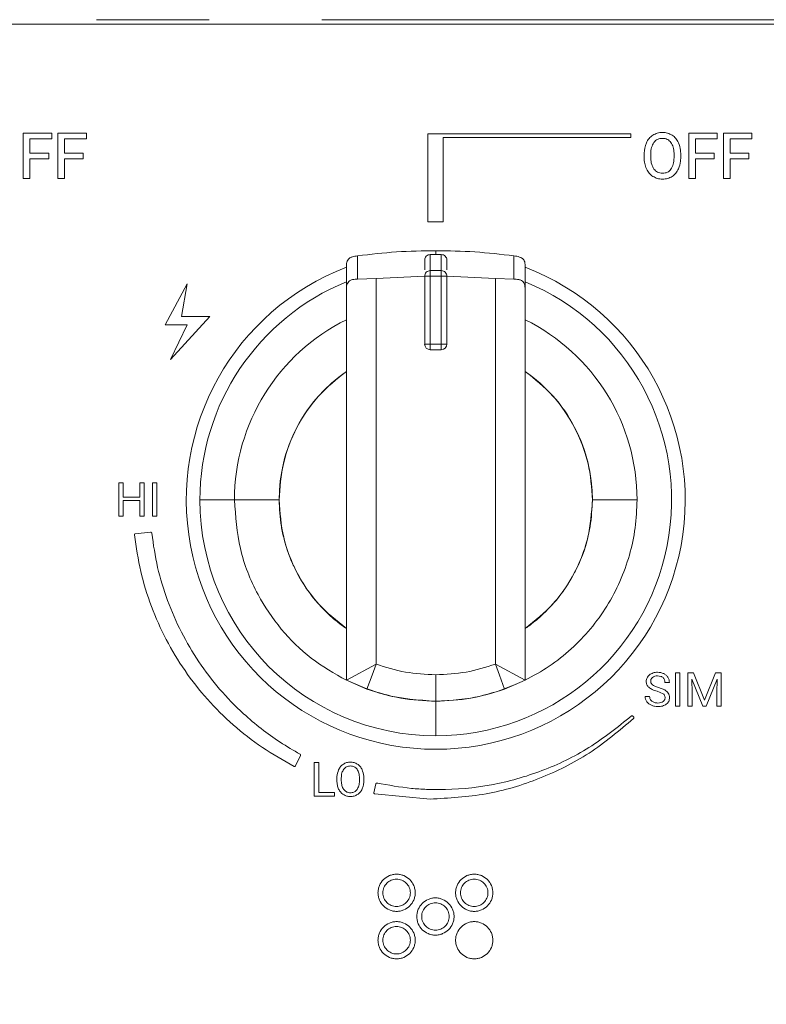
# Model space of a CAD drawing. Units: inches. Extents: x 3 to 85, y 3 to 65.
# Drawn here: x 23.6 to 26.2, y 34.3 to 37.8 of the extents above; entities that cross this region are included whole.
import ezdxf

# ---------------------------------------------------------------- set-up
doc = ezdxf.new("R2010")
doc.units = ezdxf.units.IN
doc.header["$LTSCALE"] = 8
doc.header["$MEASUREMENT"] = 0
doc.linetypes.add('SLD-Phantom', pattern=[0.5, 0.25, -0.05, 0.05, -0.05, 0.05, -0.05])
doc.linetypes.add('SLD-Solid', pattern=[0])
doc.styles.add('SLDTEXTSTYLE1', font='ARIAL.TTF', dxfattribs={"width": 0.948})
doc.dimstyles.new('SLDDIMSTYLE2', dxfattribs={"dimtxt": 0.808919, "dimasz": 1.04, "dimexe": 0, "dimexo": 0.0625, "dimgap": 0.20223, "dimtad": 0, "dimtih": 1, "dimtoh": 1, "dimrnd": 1e-09, "dimzin": 12, "dimdsep": 46, "dimtxsty": 'SLDTEXTSTYLE1', "dimsah": 1, "dimcen": 0.09, "dimadec": 0, "dimazin": 3, "dimtfac": 1, "dimtmove": 0, "dimatfit": 0, "dimfxl": 1, "dimfrac": 2, "dimtolj": 1, "dimtzin": 12, "dimarcsym": 0})

# ---------------------------------------------------------------- blocks, each defined once
blk = doc.blocks.new('_D_5')
at = {"color": 7, "linetype": 'SLD-Solid', "lineweight": 0}
for p, q in [((29.9961, 33.9923), (29.9961, 35.9923)), ((24.7829, 33.5076), (25.6809, 33.5076)), ((25.6809, 33.5076), (26.3428, 32.9765)), ((26.3428, 32.9765), (30.5961, 32.9765)), ((29.9961, 31.2547), (29.9961, 32.9765)), ((30.5961, 31.2547), (29.9961, 31.2547))]:
    blk.add_line(p, q, dxfattribs=at)
for points in [[(29.9961, 33.9923), (30.1561, 35.0323), (29.8361, 35.0323)], [(29.9961, 32.9765), (29.8361, 31.9365), (30.1561, 31.9365)]]:
    blk.add_solid(points, dxfattribs=at)
at = {"color": 7, "linetype": 'SLD-Solid', "lineweight": 0, "insert": (30.5961, 31.7078), "char_height": 0.83333, "attachment_point": 1, "style": 'SLDTEXTSTYLE1'}
blk.add_mtext('.47', dxfattribs=at)

msp = doc.modelspace()

# ---------------------------------------------------------------- linework, layer by layer
at = {"color": 8, "linetype": 'SLD-Phantom', "lineweight": 0}
for p, q in [((16.6712, 37.765), (28.7547, 37.765)), ((25.0751, 36.9315), (25.0751, 36.9452)), ((24.798, 36.9268), (24.798, 36.8445)), ((25.0554, 36.9315), (25.0554, 36.8745)), ((25.0751, 36.9311), (25.0751, 36.9315)), ((25.0948, 36.8745), (25.0948, 36.9315)), ((25.3523, 36.8445), (25.3523, 36.9268)), ((25.0554, 36.8745), (25.0554, 36.8549)), ((25.0948, 36.8745), (25.0554, 36.8745)), ((25.0948, 36.8549), (25.0948, 36.8745)), ((25.0358, 36.8549), (25.0554, 36.8549)), ((25.0554, 36.8549), (25.0554, 36.6135)), ((25.0554, 36.8549), (25.0948, 36.8549)), ((25.0948, 36.6135), (25.0948, 36.8549)), ((25.0948, 36.8549), (25.1145, 36.8549)), ((25.0554, 36.6135), (25.0358, 36.6135)), ((25.0948, 36.6135), (25.0554, 36.6135)), ((25.0554, 36.6135), (25.0554, 36.5939)), ((25.0948, 36.5939), (25.0948, 36.6135)), ((25.1145, 36.6135), (25.0948, 36.6135)), ((24.2385, 36.0604), (24.361, 36.0604)), ((25.0751, 35.3464), (25.0751, 35.4402)), ((25.0751, 35.2238), (25.0751, 35.3463))]:
    msp.add_line(p, q, dxfattribs=at)
at = {"color": 7, "linetype": 'SLD-Solid', "lineweight": 15}
for p, q in [((28.7547, 37.7494), (16.6712, 37.7494)), ((23.6118, 37.2016), (23.6118, 37.3626)), ((23.6118, 37.3626), (23.7127, 37.3626)), ((23.7127, 37.3626), (23.7127, 37.3424)), ((23.7346, 37.2016), (23.7346, 37.3626)), ((23.7346, 37.3626), (23.8355, 37.3626)), ((23.8355, 37.3626), (23.8355, 37.3424)), ((25.0471, 37.3605), (25.7676, 37.3605)), ((25.0471, 37.0472), (25.0471, 37.3605)), ((25.7676, 37.3605), (25.7676, 37.3466)), ((25.9725, 37.2016), (25.9725, 37.3626)), ((25.9725, 37.3626), (26.0734, 37.3626)), ((26.0734, 37.3626), (26.0734, 37.3424)), ((26.0953, 37.2016), (26.0953, 37.3626)), ((26.0953, 37.3626), (26.1962, 37.3626)), ((26.1962, 37.3626), (26.1962, 37.3424)), ((23.7127, 37.3424), (23.6356, 37.3424)), ((23.6356, 37.3424), (23.6356, 37.2915)), ((23.8355, 37.3424), (23.7585, 37.3424)), ((23.7585, 37.3424), (23.7585, 37.2915)), ((25.101, 37.3466), (25.101, 37.0472)), ((25.7676, 37.3466), (25.101, 37.3466)), ((26.0734, 37.3424), (25.9963, 37.3424)), ((25.9963, 37.3424), (25.9963, 37.2915)), ((26.1962, 37.3424), (26.1191, 37.3424)), ((26.1191, 37.3424), (26.1191, 37.2915)), ((23.6356, 37.2915), (23.7019, 37.2915)), ((23.7019, 37.2915), (23.7019, 37.2713)), ((23.7585, 37.2915), (23.8248, 37.2915)), ((23.8248, 37.2915), (23.8248, 37.2713)), ((25.9963, 37.2915), (26.0626, 37.2915)), ((26.0626, 37.2915), (26.0626, 37.2713)), ((26.1191, 37.2915), (26.1854, 37.2915)), ((26.1854, 37.2915), (26.1854, 37.2713)), ((23.7019, 37.2713), (23.6356, 37.2713)), ((23.6356, 37.2713), (23.6356, 37.2016)), ((23.8248, 37.2713), (23.7585, 37.2713)), ((23.7585, 37.2713), (23.7585, 37.2016)), ((26.0626, 37.2713), (25.9963, 37.2713)), ((25.9963, 37.2713), (25.9963, 37.2016)), ((26.1854, 37.2713), (26.1191, 37.2713)), ((26.1191, 37.2713), (26.1191, 37.2016)), ((23.6356, 37.2016), (23.6118, 37.2016)), ((23.7585, 37.2016), (23.7346, 37.2016)), ((25.9963, 37.2016), (25.9725, 37.2016)), ((26.1191, 37.2016), (26.0953, 37.2016)), ((25.101, 37.0472), (25.0471, 37.0472)), ((25.0358, 36.9119), (25.0358, 36.8776)), ((25.0554, 36.9315), (25.0751, 36.9315)), ((25.0948, 36.9315), (25.0751, 36.9315)), ((25.1145, 36.8776), (25.1145, 36.9119)), ((24.7581, 36.8866), (24.7581, 36.8863)), ((24.7581, 36.8863), (24.7581, 36.8013)), ((25.3922, 36.8866), (25.3922, 36.8863)), ((25.3922, 36.8013), (25.3922, 36.8863)), ((24.798, 36.8445), (24.8631, 36.8465)), ((24.8631, 36.8465), (25.0358, 36.8552)), ((24.8631, 35.4777), (24.8631, 36.8465)), ((25.0358, 36.8551), (25.0358, 36.8549)), ((25.0358, 36.8549), (25.0358, 36.6135)), ((25.1145, 36.8552), (25.2872, 36.8465)), ((25.1145, 36.8549), (25.1145, 36.8551)), ((25.1145, 36.6135), (25.1145, 36.8549)), ((25.2872, 35.4777), (25.2872, 36.8465)), ((25.2872, 36.8465), (25.3523, 36.8445)), ((24.1151, 36.6817), (24.1934, 36.828)), ((24.1934, 36.828), (24.1731, 36.7111)), ((24.7581, 36.8013), (24.7581, 35.4206)), ((25.3922, 36.0604), (25.3922, 36.8013)), ((24.2737, 36.7111), (24.1343, 36.5585)), ((24.1731, 36.7111), (24.2737, 36.7111)), ((24.1936, 36.6817), (24.1151, 36.6817)), ((24.1343, 36.5585), (24.1936, 36.6817)), ((25.0554, 36.5939), (25.0948, 36.5939)), ((23.9502, 36.0033), (23.9502, 36.1218)), ((23.9502, 36.1218), (23.9658, 36.1218)), ((23.9658, 36.1218), (23.9658, 36.0708)), ((24.0255, 36.0708), (24.0255, 36.1218)), ((24.0255, 36.1218), (24.0412, 36.1218)), ((24.0412, 36.1218), (24.0412, 36.0033)), ((24.0701, 36.0033), (24.0701, 36.1218)), ((24.0701, 36.1218), (24.0858, 36.1218)), ((24.0858, 36.1218), (24.0858, 36.0033)), ((23.9658, 36.0708), (24.0255, 36.0708)), ((24.0255, 36.058), (23.9658, 36.058)), ((23.9658, 36.058), (23.9658, 36.0033)), ((24.0255, 36.0033), (24.0255, 36.058)), ((25.3922, 36.0604), (25.3922, 35.4205)), ((23.9658, 36.0033), (23.9502, 36.0033)), ((24.0412, 36.0033), (24.0255, 36.0033)), ((24.0858, 36.0033), (24.0701, 36.0033)), ((24.0091, 35.9401), (24.0636, 35.9459)), ((24.758, 35.4205), (24.8631, 35.4777)), ((25.2872, 35.4777), (25.3922, 35.4205)), ((25.9254, 35.3287), (25.9254, 35.4472)), ((25.9254, 35.4472), (25.941, 35.4472)), ((25.941, 35.4472), (25.941, 35.3287)), ((25.9696, 35.4472), (25.9898, 35.4472)), ((25.9696, 35.3287), (25.9696, 35.4472)), ((25.9898, 35.4472), (26.0285, 35.3505)), ((26.0285, 35.3505), (26.0672, 35.4472)), ((26.0672, 35.4472), (26.0875, 35.4472)), ((26.0875, 35.4472), (26.0875, 35.3287)), ((24.831, 35.3894), (24.7581, 35.4205)), ((25.3922, 35.4205), (25.3193, 35.3894)), ((25.3922, 35.4205), (25.3922, 35.4205)), ((25.9039, 35.413), (25.8882, 35.413)), ((25.9836, 35.4244), (25.9852, 35.3748)), ((26.0224, 35.3287), (25.9836, 35.4244)), ((26.0733, 35.4246), (26.0344, 35.3287)), ((26.0719, 35.3748), (26.0733, 35.4246)), ((25.8824, 35.3721), (25.8602, 35.3815)), ((25.8647, 35.3953), (25.8878, 35.3862)), ((25.9852, 35.3748), (25.9852, 35.3287)), ((26.0719, 35.3287), (26.0719, 35.3748)), ((25.8181, 35.363), (25.8338, 35.363)), ((25.941, 35.3287), (25.9254, 35.3287)), ((25.9852, 35.3287), (25.9696, 35.3287)), ((26.0344, 35.3287), (26.0224, 35.3287)), ((26.0875, 35.3287), (26.0719, 35.3287)), ((25.7742, 35.2933), (25.7772, 35.2895)), ((24.5954, 35.1534), (24.5775, 35.1167)), ((24.6443, 35.0097), (24.6443, 35.1282)), ((24.6443, 35.1282), (24.66, 35.1282)), ((24.66, 35.1282), (24.66, 35.0226)), ((24.5755, 35.1149), (24.5744, 35.1148)), ((24.8043, 35.064), (24.8043, 35.0728)), ((24.8557, 35.0213), (24.8627, 35.0533)), ((24.66, 35.0226), (24.7161, 35.0226)), ((24.7161, 35.0226), (24.7161, 35.0097)), ((25.0547, 34.9989), (24.8584, 35.0171)), ((24.7161, 35.0097), (24.6443, 35.0097))]:
    msp.add_line(p, q, dxfattribs=at)
at = {"color": 8, "linetype": 'SLD-Phantom', "lineweight": 0, "flags": 128}
for points in [[(24.831, 35.3894), (24.849, 35.4389), (24.8631, 35.4777)], [(25.3193, 35.3894), (25.3013, 35.4389), (25.2872, 35.4777)]]:
    msp.add_lwpolyline(points, dxfattribs=at)
at = {"color": 7, "linetype": 'SLD-Solid', "lineweight": 15}
for centre, radius, start, end in [((25.0751, 36.0604), 0.8849, 110.9946, 270), ((25.0751, 36.0604), 0.8849, 270, 69.0054), ((25.0751, 36.0604), 0.8367, 112.269, 180), ((25.0751, 36.0604), 0.8367, 270, 67.731), ((25.0751, 36.0604), 0.7141, 116.3579, 180), ((25.0751, 36.0604), 0.7141, 360, 63.6421), ((25.0554, 36.6135), 0.0197, 180, 270), ((25.0948, 36.6135), 0.0197, 270, 0), ((25.0751, 36.0604), 0.5557, 124.7913, 180), ((25.0751, 36.0604), 0.5557, 360, 55.2087), ((25.0751, 36.0604), 0.8367, 180, 270)]:
    msp.add_arc(centre, radius, start, end, dxfattribs=at)
for points, knots in [([(25.8452, 37.3552), (25.8504, 37.358), (25.861, 37.3636), (25.8792, 37.3654), (25.8974, 37.3636), (25.9082, 37.3581), (25.9134, 37.3554)], [0, 0, 0, 0, 0.243896, 0.498428, 0.754881, 1, 1, 1, 1]), ([(25.8142, 37.2755), (25.8142, 37.2791), (25.8142, 37.2836), (25.8142, 37.2888), (25.8144, 37.303), (25.8184, 37.3157), (25.8222, 37.3279)], [0, 0, 0, 0, 0.199138, 0.258375, 0.290726, 1, 1, 1, 1]), ([(25.8222, 37.3279), (25.8251, 37.3334), (25.8308, 37.3442), (25.8405, 37.3516), (25.8452, 37.3552)], [0, 0, 0, 0, 0.512604, 1, 1, 1, 1]), ([(25.8492, 37.3293), (25.846, 37.3236), (25.8389, 37.311), (25.8382, 37.2965), (25.8379, 37.2886)], [0, 0, 0, 0, 0.45251, 1, 1, 1, 1]), ([(25.8792, 37.3438), (25.8761, 37.3436), (25.8703, 37.3433), (25.862, 37.3405), (25.8548, 37.3359), (25.8511, 37.3316), (25.8492, 37.3293)], [0, 0, 0, 0, 0.263902, 0.507641, 0.746705, 1, 1, 1, 1]), ([(25.9095, 37.3294), (25.9076, 37.3316), (25.9039, 37.3359), (25.8966, 37.3405), (25.8882, 37.3433), (25.8823, 37.3436), (25.8792, 37.3438)], [0, 0, 0, 0, 0.24859, 0.488291, 0.734105, 1, 1, 1, 1]), ([(25.9205, 37.2754), (25.9205, 37.2791), (25.9205, 37.2838), (25.9205, 37.2891), (25.9203, 37.2981), (25.919, 37.3123), (25.9125, 37.3241), (25.9095, 37.3294)], [0, 0, 0, 0, 0.195034, 0.25303, 0.284691, 0.677496, 1, 1, 1, 1]), ([(25.9134, 37.3554), (25.9181, 37.3518), (25.9278, 37.3445), (25.9334, 37.3337), (25.9363, 37.3281)], [0, 0, 0, 0, 0.485037, 1, 1, 1, 1]), ([(25.9363, 37.3281), (25.9392, 37.3193), (25.9443, 37.3043), (25.9442, 37.2819), (25.9443, 37.2596), (25.9392, 37.2446), (25.9363, 37.2358)], [0, 0, 0, 0, 0.293878, 0.499922, 0.706531, 1, 1, 1, 1]), ([(25.8379, 37.2886), (25.8379, 37.2849), (25.8379, 37.2802), (25.8379, 37.2749), (25.8381, 37.2661), (25.8395, 37.252), (25.846, 37.2404), (25.849, 37.2351)], [0, 0, 0, 0, 0.195581, 0.253967, 0.286091, 0.672895, 1, 1, 1, 1]), ([(25.8225, 37.2355), (25.8201, 37.2417), (25.8152, 37.2545), (25.8145, 37.2683), (25.8142, 37.2755)], [0, 0, 0, 0, 0.47626, 1, 1, 1, 1]), ([(25.9094, 37.2342), (25.9126, 37.2399), (25.9196, 37.2527), (25.9202, 37.2673), (25.9205, 37.2754)], [0, 0, 0, 0, 0.446097, 1, 1, 1, 1]), ([(25.8455, 37.2088), (25.8408, 37.2123), (25.8312, 37.2195), (25.8254, 37.2301), (25.8225, 37.2355)], [0, 0, 0, 0, 0.487413, 1, 1, 1, 1]), ([(25.849, 37.2351), (25.8509, 37.2328), (25.8546, 37.2283), (25.862, 37.2235), (25.8703, 37.2207), (25.8794, 37.2198), (25.8884, 37.2206), (25.8967, 37.2232), (25.9039, 37.2278), (25.9075, 37.232), (25.9094, 37.2342)], [0, 0, 0, 0, 0.127622, 0.249208, 0.372349, 0.50439, 0.637517, 0.759215, 0.876916, 1, 1, 1, 1]), ([(25.9363, 37.2358), (25.9334, 37.2303), (25.9278, 37.2196), (25.9182, 37.2122), (25.9136, 37.2087)], [0, 0, 0, 0, 0.513668, 1, 1, 1, 1]), ([(25.8793, 37.1993), (25.8732, 37.1997), (25.8612, 37.2004), (25.8507, 37.206), (25.8455, 37.2088)], [0, 0, 0, 0, 0.51034, 1, 1, 1, 1]), ([(25.9136, 37.2087), (25.9084, 37.206), (25.8977, 37.2003), (25.8856, 37.1997), (25.8793, 37.1993)], [0, 0, 0, 0, 0.48439, 1, 1, 1, 1]), ([(24.798, 36.9268), (24.8439, 36.9322), (24.936, 36.9431), (25.0287, 36.9445), (25.0751, 36.9452)], [0, 0, 0, 0, 0.4988488, 1, 1, 1, 1]), ([(25.0751, 36.9452), (25.1214, 36.9445), (25.2141, 36.9431), (25.3061, 36.9323), (25.3523, 36.9268)], [0, 0, 0, 0, 0.498839, 1, 1, 1, 1]), ([(24.7581, 36.8866), (24.7581, 36.8925), (24.758, 36.9012), (24.7622, 36.9121), (24.7685, 36.9189), (24.7807, 36.9246), (24.7911, 36.9259), (24.798, 36.9268)], [0, 0, 0, 0, 0.26792, 0.395643, 0.524261, 0.681918, 1, 1, 1, 1]), ([(25.0358, 36.9119), (25.0361, 36.9145), (25.0366, 36.9196), (25.0412, 36.9261), (25.0477, 36.9306), (25.0529, 36.9312), (25.0554, 36.9315)], [0, 0, 0, 0, 0.250009, 0.5, 0.749999, 1, 1, 1, 1]), ([(25.0948, 36.9315), (25.0974, 36.9312), (25.1026, 36.9306), (25.1091, 36.9261), (25.1136, 36.9196), (25.1142, 36.9145), (25.1145, 36.9119)], [0, 0, 0, 0, 0.250001, 0.499997, 0.749991, 1, 1, 1, 1]), ([(25.3523, 36.9268), (25.3591, 36.9259), (25.3691, 36.9246), (25.3811, 36.9193), (25.3876, 36.9129), (25.3922, 36.9018), (25.3922, 36.8928), (25.3922, 36.8866)], [0, 0, 0, 0, 0.315751, 0.45572, 0.59735, 0.717043, 1, 1, 1, 1]), ([(25.0554, 36.8745), (25.0529, 36.8742), (25.0477, 36.8736), (25.0412, 36.8691), (25.0366, 36.8626), (25.0361, 36.8575), (25.0358, 36.8549)], [0, 0, 0, 0, 0.2500017, 0.5000017, 0.7500088, 1, 1, 1, 1]), ([(25.1145, 36.8549), (25.1142, 36.8575), (25.1136, 36.8626), (25.1091, 36.8691), (25.1026, 36.8736), (25.0974, 36.8742), (25.0948, 36.8745)], [0, 0, 0, 0, 0.249991, 0.500002, 0.749998, 1, 1, 1, 1]), ([(24.7581, 36.8013), (24.758, 36.8092), (24.758, 36.8204), (24.7634, 36.8328), (24.7702, 36.8393), (24.782, 36.8438), (24.7917, 36.8442), (24.798, 36.8445)], [0, 0, 0, 0, 0.286597, 0.401658, 0.51677, 0.690347, 1, 1, 1, 1]), ([(25.3523, 36.8445), (25.358, 36.8442), (25.3671, 36.8438), (25.3783, 36.8402), (25.3854, 36.8346), (25.39, 36.8266), (25.3922, 36.815), (25.3922, 36.8063), (25.3922, 36.8013)], [0, 0, 0, 0, 0.28445, 0.449973, 0.565634, 0.682289, 0.814117, 1, 1, 1, 1]), ([(24.7581, 36.5168), (24.7237, 36.4892), (24.6538, 36.4332), (24.5784, 36.3202), (24.5286, 36.1937), (24.5225, 36.1044), (24.5195, 36.0604)], [0, 0, 0, 0, 0.2463379, 0.4999996, 0.7536621, 1, 1, 1, 1]), ([(25.3922, 36.5168), (25.4266, 36.4892), (25.4964, 36.4332), (25.5719, 36.3202), (25.6217, 36.1937), (25.6278, 36.1044), (25.6308, 36.0604)], [0, 0, 0, 0, 0.246338, 0.499999, 0.753662, 1, 1, 1, 1]), ([(24.7581, 35.4205), (24.7152, 35.4451), (24.6294, 35.4942), (24.5232, 35.5995), (24.4354, 35.7298), (24.3734, 35.886), (24.3651, 36.0023), (24.361, 36.0604)], [0, 0, 0, 0, 0.186717, 0.373439, 0.560178, 0.780097, 1, 1, 1, 1]), ([(24.7581, 35.6041), (24.7232, 35.6321), (24.6534, 35.6882), (24.5785, 35.8007), (24.5288, 35.9265), (24.5226, 36.0158), (24.5195, 36.0604)], [0, 0, 0, 0, 0.249993, 0.499999, 0.750007, 1, 1, 1, 1]), ([(24.7581, 35.6041), (24.7542, 35.6068), (24.7347, 35.6206), (24.6923, 35.6554), (24.6369, 35.7147), (24.5941, 35.7792), (24.56, 35.8481), (24.5398, 35.9064), (24.5231, 35.9822), (24.5209, 36.029), (24.5195, 36.0604)], [0, 0, 0, 0, 0.026733, 0.133803, 0.307179, 0.479586, 0.56557, 0.737977, 0.823958, 1, 1, 1, 1]), ([(25.7893, 36.0604), (25.7879, 36.0274), (25.7853, 35.9613), (25.7639, 35.864), (25.7304, 35.7705), (25.684, 35.6826), (25.6258, 35.602), (25.5569, 35.5304), (25.4793, 35.4681), (25.4212, 35.4364), (25.3922, 35.4205)], [0, 0, 0, 0, 0.125003, 0.249992, 0.374992, 0.500001, 0.62501, 0.750009, 0.874997, 1, 1, 1, 1]), ([(25.6308, 36.0604), (25.6277, 36.0158), (25.6215, 35.9265), (25.5718, 35.8007), (25.4968, 35.6882), (25.4271, 35.6321), (25.3922, 35.6041)], [0, 0, 0, 0, 0.249993, 0.500001, 0.750007, 1, 1, 1, 1]), ([(25.3922, 35.6041), (25.3961, 35.6068), (25.4156, 35.6206), (25.458, 35.6554), (25.5134, 35.7147), (25.5561, 35.7792), (25.5903, 35.8481), (25.6104, 35.9064), (25.6271, 35.9822), (25.6293, 36.029), (25.6308, 36.0604)], [0, 0, 0, 0, 0.026733, 0.133803, 0.307179, 0.479587, 0.56557, 0.737977, 0.823958, 1, 1, 1, 1]), ([(24.006, 35.9363), (24.006, 35.9365), (24.006, 35.937), (24.0062, 35.9379), (24.0065, 35.9384), (24.0068, 35.9388)], [0, 0, 0, 0, 0.254581, 0.49942, 1, 1, 1, 1]), ([(24.5728, 35.1151), (24.5346, 35.1365), (24.4582, 35.1793), (24.3554, 35.2602), (24.2631, 35.3515), (24.1835, 35.4532), (24.1167, 35.5637), (24.0642, 35.6819), (24.0252, 35.8065), (24.0124, 35.8928), (24.006, 35.9363)], [0, 0, 0, 0, 0.12639, 0.25243, 0.376489, 0.500467, 0.624363, 0.74826, 0.873339, 1, 1, 1, 1]), ([(24.0068, 35.9388), (24.0069, 35.939), (24.0072, 35.9393), (24.008, 35.9399), (24.0087, 35.94), (24.0091, 35.9401)], [0, 0, 0, 0, 0.248576, 0.491645, 1, 1, 1, 1]), ([(24.0636, 35.9459), (24.0639, 35.9459), (24.0643, 35.9459), (24.0652, 35.9458), (24.0662, 35.9452), (24.0672, 35.9442), (24.0674, 35.9432), (24.0675, 35.9428)], [0, 0, 0, 0, 0.125444, 0.246843, 0.49815, 0.747658, 1, 1, 1, 1]), ([(24.0675, 35.9428), (24.0734, 35.9021), (24.0853, 35.8206), (24.1217, 35.7029), (24.1706, 35.5905), (24.2326, 35.4852), (24.3066, 35.3879), (24.3824, 35.3096), (24.4553, 35.248), (24.5222, 35.1995), (24.57, 35.1718), (24.594, 35.158)], [0, 0, 0, 0, 0.125587, 0.2512503, 0.3752732, 0.4994549, 0.6236823, 0.7479231, 0.8314778, 0.9153727, 1, 1, 1, 1]), ([(24.8631, 35.4777), (24.8976, 35.4668), (24.9667, 35.4451), (25.039, 35.4419), (25.0751, 35.4402)], [0, 0, 0, 0, 0.500009, 1, 1, 1, 1]), ([(25.0751, 35.4402), (25.1113, 35.4419), (25.1836, 35.4451), (25.2526, 35.4668), (25.2872, 35.4777)], [0, 0, 0, 0, 0.499991, 1, 1, 1, 1]), ([(25.831, 35.3957), (25.8296, 35.3971), (25.8268, 35.3999), (25.8239, 35.405), (25.8222, 35.4106), (25.8216, 35.4168), (25.8222, 35.4232), (25.8244, 35.4294), (25.828, 35.4351), (25.8313, 35.4381), (25.833, 35.4397)], [0, 0, 0, 0, 0.11983, 0.234219, 0.348471, 0.467915, 0.602608, 0.731484, 0.861655, 1, 1, 1, 1]), ([(25.833, 35.4397), (25.8372, 35.4423), (25.846, 35.4479), (25.8605, 35.4492), (25.8735, 35.4483), (25.8805, 35.4455), (25.8839, 35.4441)], [0, 0, 0, 0, 0.2732791, 0.579912, 0.7969163, 1, 1, 1, 1]), ([(25.8814, 35.4299), (25.8802, 35.4308), (25.8777, 35.4328), (25.8712, 35.4354), (25.8624, 35.4363), (25.8521, 35.4356), (25.8466, 35.4324), (25.8441, 35.4309)], [0, 0, 0, 0, 0.116831, 0.239678, 0.521339, 0.782522, 1, 1, 1, 1]), ([(25.8839, 35.4441), (25.8868, 35.4424), (25.8927, 35.4391), (25.8967, 35.4337), (25.8987, 35.4311)], [0, 0, 0, 0, 0.509449, 1, 1, 1, 1]), ([(25.0751, 35.3462), (25.0135, 35.3503), (24.9035, 35.3577), (24.8025, 35.4013), (24.7581, 35.4205)], [0, 0, 0, 0, 0.559739, 1, 1, 1, 1]), ([(25.0751, 35.3462), (25.1301, 35.3495), (25.2401, 35.356), (25.3415, 35.399), (25.3922, 35.4205)], [0, 0, 0, 0, 0.499998, 1, 1, 1, 1]), ([(25.8441, 35.4309), (25.8431, 35.43), (25.8411, 35.4283), (25.8391, 35.4249), (25.8379, 35.421), (25.8375, 35.4171), (25.8378, 35.4133), (25.839, 35.41), (25.841, 35.407), (25.8428, 35.4054), (25.8437, 35.4045)], [0, 0, 0, 0, 0.131271, 0.258674, 0.38977, 0.53149, 0.647327, 0.759857, 0.875431, 1, 1, 1, 1]), ([(25.8437, 35.4045), (25.8465, 35.4028), (25.8529, 35.3987), (25.8603, 35.3966), (25.8647, 35.3953)], [0, 0, 0, 0, 0.417011, 1, 1, 1, 1]), ([(25.8882, 35.413), (25.8879, 35.4162), (25.8875, 35.4211), (25.8845, 35.4267), (25.8824, 35.4288), (25.8814, 35.4299)], [0, 0, 0, 0, 0.5214413, 0.7603531, 1, 1, 1, 1]), ([(25.8987, 35.4311), (25.9002, 35.4283), (25.9033, 35.4226), (25.9037, 35.4162), (25.9039, 35.413)], [0, 0, 0, 0, 0.499448, 1, 1, 1, 1]), ([(25.0751, 35.3462), (25.0335, 35.348), (24.9502, 35.3518), (24.8707, 35.3769), (24.831, 35.3894)], [0, 0, 0, 0, 0.500004, 1, 1, 1, 1]), ([(25.3193, 35.3894), (25.2795, 35.3769), (25.2, 35.3518), (25.1168, 35.348), (25.0751, 35.3462)], [0, 0, 0, 0, 0.499996, 1, 1, 1, 1]), ([(25.8602, 35.3815), (25.8543, 35.3833), (25.8437, 35.3865), (25.8348, 35.3929), (25.831, 35.3957)], [0, 0, 0, 0, 0.565395, 1, 1, 1, 1]), ([(25.8819, 35.3449), (25.8829, 35.3458), (25.8849, 35.3475), (25.887, 35.3508), (25.8882, 35.3546), (25.8886, 35.3586), (25.8883, 35.3626), (25.8871, 35.3664), (25.8852, 35.3696), (25.8833, 35.3713), (25.8824, 35.3721)], [0, 0, 0, 0, 0.128017, 0.250432, 0.374608, 0.507602, 0.639956, 0.761706, 0.879345, 1, 1, 1, 1]), ([(25.8878, 35.3862), (25.8903, 35.3845), (25.8952, 35.3814), (25.8985, 35.3767), (25.9001, 35.3745)], [0, 0, 0, 0, 0.527236, 1, 1, 1, 1]), ([(25.9001, 35.3745), (25.9013, 35.3721), (25.9037, 35.3672), (25.9044, 35.3593), (25.9038, 35.352), (25.9016, 35.3457), (25.898, 35.3401), (25.8947, 35.3372), (25.8929, 35.3357)], [0, 0, 0, 0, 0.182703, 0.381151, 0.541374, 0.692141, 0.842088, 1, 1, 1, 1]), ([(25.8238, 35.3445), (25.8221, 35.3473), (25.8188, 35.353), (25.8183, 35.3596), (25.8181, 35.363)], [0, 0, 0, 0, 0.493533, 1, 1, 1, 1]), ([(25.8401, 35.3317), (25.8368, 35.3333), (25.8305, 35.3365), (25.826, 35.3419), (25.8238, 35.3445)], [0, 0, 0, 0, 0.519862, 1, 1, 1, 1]), ([(25.8338, 35.363), (25.8339, 35.3613), (25.834, 35.358), (25.8356, 35.3534), (25.8381, 35.3493), (25.8405, 35.3471), (25.8417, 35.3461)], [0, 0, 0, 0, 0.262814, 0.508029, 0.749051, 1, 1, 1, 1]), ([(25.8929, 35.3357), (25.8887, 35.3332), (25.8795, 35.3278), (25.8646, 35.3266), (25.8511, 35.3276), (25.8437, 35.3303), (25.8401, 35.3317)], [0, 0, 0, 0, 0.265803, 0.575088, 0.791686, 1, 1, 1, 1]), ([(25.8417, 35.3461), (25.8447, 35.3443), (25.8512, 35.3404), (25.8626, 35.3396), (25.8734, 35.3402), (25.8792, 35.3434), (25.8819, 35.3449)], [0, 0, 0, 0, 0.245368, 0.530115, 0.78929, 1, 1, 1, 1]), ([(25.7692, 35.2938), (25.7696, 35.2941), (25.7701, 35.2945), (25.7711, 35.2947), (25.7715, 35.2947), (25.7718, 35.2946)], [0, 0, 0, 0, 0.511332, 0.753058, 1, 1, 1, 1]), ([(25.7718, 35.2946), (25.772, 35.2946), (25.7725, 35.2945), (25.7734, 35.2942), (25.7739, 35.2937), (25.7742, 35.2933)], [0, 0, 0, 0, 0.252447, 0.496609, 1, 1, 1, 1]), ([(24.8668, 35.0559), (24.9073, 35.0485), (24.9655, 35.0378), (25.0327, 35.0336), (25.0623, 35.0327), (25.0754, 35.0325), (25.0812, 35.0325), (25.0837, 35.0325), (25.0848, 35.0325), (25.0853, 35.0325), (25.0855, 35.0325), (25.0856, 35.0325), (25.1483, 35.0325), (25.2732, 35.0438), (25.4534, 35.0949), (25.6231, 35.1761), (25.7203, 35.2544), (25.7692, 35.2938)], [0, 0, 0, 0, 0.127255, 0.183446, 0.208267, 0.219213, 0.224033, 0.226156, 0.227089, 0.2275, 0.227681, 0.227761, 0.227823, 0.42183, 0.614001, 0.806125, 1, 1, 1, 1]), ([(25.7769, 35.2848), (25.7258, 35.2418), (25.6243, 35.1562), (25.4452, 35.0677), (25.2541, 35.0096), (25.1214, 35.0025), (25.0547, 34.9989)], [0, 0, 0, 0, 0.251394, 0.499925, 0.748495, 1, 1, 1, 1]), ([(25.7772, 35.2895), (25.7775, 35.2891), (25.7779, 35.2884), (25.778, 35.2871), (25.7778, 35.2858), (25.7772, 35.2851), (25.7769, 35.2848)], [0, 0, 0, 0, 0.249263, 0.500183, 0.749047, 1, 1, 1, 1]), ([(24.594, 35.158), (24.5944, 35.1577), (24.5951, 35.1572), (24.5957, 35.156), (24.5959, 35.1547), (24.5956, 35.1538), (24.5954, 35.1534)], [0, 0, 0, 0, 0.248803, 0.500323, 0.749045, 1, 1, 1, 1]), ([(24.7305, 35.1029), (24.7326, 35.1069), (24.7367, 35.1148), (24.7438, 35.1203), (24.7473, 35.1229)], [0, 0, 0, 0, 0.51325, 1, 1, 1, 1]), ([(24.7473, 35.1229), (24.7511, 35.1249), (24.7588, 35.129), (24.7722, 35.1303), (24.7855, 35.129), (24.7934, 35.125), (24.7972, 35.123)], [0, 0, 0, 0, 0.243592, 0.498185, 0.755299, 1, 1, 1, 1]), ([(24.7972, 35.123), (24.8006, 35.1204), (24.8077, 35.115), (24.8118, 35.1071), (24.8139, 35.1031)], [0, 0, 0, 0, 0.4849813, 1, 1, 1, 1]), ([(24.5744, 35.1148), (24.5741, 35.1148), (24.5736, 35.1148), (24.5731, 35.115), (24.5728, 35.1151)], [0, 0, 0, 0, 0.502234, 1, 1, 1, 1]), ([(24.5775, 35.1167), (24.5774, 35.1165), (24.5772, 35.1161), (24.5766, 35.1154), (24.5759, 35.1151), (24.5755, 35.1149)], [0, 0, 0, 0, 0.255542, 0.500758, 1, 1, 1, 1]), ([(24.7245, 35.0641), (24.7245, 35.0673), (24.7245, 35.0723), (24.7247, 35.0855), (24.7279, 35.095), (24.7305, 35.1029)], [0, 0, 0, 0, 0.244707, 0.379478, 1, 1, 1, 1]), ([(24.7488, 35.1051), (24.7463, 35.1007), (24.7408, 35.0911), (24.7403, 35.0799), (24.74, 35.0739)], [0, 0, 0, 0, 0.453053, 1, 1, 1, 1]), ([(24.7958, 35.1051), (24.7943, 35.1068), (24.7914, 35.1102), (24.7857, 35.1138), (24.7792, 35.116), (24.7722, 35.1166), (24.7652, 35.116), (24.7588, 35.1138), (24.7531, 35.1102), (24.7503, 35.1068), (24.7488, 35.1051)], [0, 0, 0, 0, 0.12524, 0.245884, 0.369458, 0.502986, 0.633196, 0.754715, 0.87456, 1, 1, 1, 1]), ([(24.8043, 35.0728), (24.8041, 35.0791), (24.8038, 35.0906), (24.7982, 35.1006), (24.7958, 35.1051)], [0, 0, 0, 0, 0.5527606, 1, 1, 1, 1]), ([(24.8139, 35.1031), (24.8163, 35.0956), (24.8202, 35.0832), (24.8199, 35.0703), (24.8198, 35.0651)], [0, 0, 0, 0, 0.6047547, 1, 1, 1, 1]), ([(24.7306, 35.0346), (24.7289, 35.0391), (24.7252, 35.0486), (24.7248, 35.0588), (24.7245, 35.0641)], [0, 0, 0, 0, 0.47617, 1, 1, 1, 1]), ([(24.74, 35.0739), (24.7399, 35.0674), (24.7398, 35.0558), (24.7436, 35.0402), (24.75, 35.0304), (24.7567, 35.0252), (24.7643, 35.0217), (24.7729, 35.021), (24.7812, 35.0223), (24.7868, 35.0245), (24.7918, 35.0278), (24.7944, 35.0309), (24.7957, 35.0324)], [0, 0, 0, 0, 0.201318, 0.357193, 0.492526, 0.555054, 0.61688, 0.750186, 0.815425, 0.8768, 0.937287, 1, 1, 1, 1]), ([(24.7957, 35.0324), (24.7981, 35.0368), (24.8036, 35.0466), (24.804, 35.0578), (24.8043, 35.064)], [0, 0, 0, 0, 0.44683, 1, 1, 1, 1]), ([(24.8198, 35.0651), (24.8196, 35.0597), (24.8192, 35.0492), (24.8156, 35.0394), (24.8139, 35.0347)], [0, 0, 0, 0, 0.52477, 1, 1, 1, 1]), ([(24.8627, 35.0533), (24.8628, 35.0535), (24.8629, 35.0539), (24.8633, 35.0547), (24.8642, 35.0555), (24.8655, 35.056), (24.8664, 35.056), (24.8668, 35.0559)], [0, 0, 0, 0, 0.12629, 0.248837, 0.502348, 0.749941, 1, 1, 1, 1]), ([(24.7475, 35.0149), (24.744, 35.0175), (24.737, 35.0228), (24.7328, 35.0306), (24.7306, 35.0346)], [0, 0, 0, 0, 0.487274, 1, 1, 1, 1]), ([(24.7973, 35.0149), (24.7935, 35.0129), (24.7857, 35.0089), (24.7723, 35.0076), (24.759, 35.0089), (24.7512, 35.013), (24.7475, 35.0149)], [0, 0, 0, 0, 0.243259, 0.502423, 0.756651, 1, 1, 1, 1]), ([(24.8139, 35.0347), (24.8118, 35.0307), (24.8078, 35.0228), (24.8007, 35.0175), (24.7973, 35.0149)], [0, 0, 0, 0, 0.515098, 1, 1, 1, 1]), ([(24.8562, 35.0187), (24.8561, 35.0189), (24.8558, 35.0193), (24.8556, 35.0199), (24.8556, 35.0206), (24.8557, 35.0211), (24.8557, 35.0213)], [0, 0, 0, 0, 0.252971, 0.496462, 0.741831, 1, 1, 1, 1]), ([(24.8584, 35.0171), (24.8582, 35.0172), (24.8578, 35.0173), (24.8571, 35.0176), (24.8566, 35.0181), (24.8563, 35.0185), (24.8562, 35.0187)], [0, 0, 0, 0, 0.255488, 0.500214, 0.744851, 1, 1, 1, 1]), ([(24.9362, 34.6002), (24.9318, 34.6004), (24.923, 34.6009), (24.9064, 34.6062), (24.8883, 34.6184), (24.8761, 34.6365), (24.871, 34.653), (24.8697, 34.6662), (24.871, 34.6794), (24.8761, 34.696), (24.8883, 34.7141), (24.9064, 34.7263), (24.923, 34.7314), (24.9362, 34.7327), (24.9494, 34.7314), (24.9659, 34.7263), (24.984, 34.7141), (24.9962, 34.696), (25.0014, 34.6794), (25.0027, 34.6662), (25.0014, 34.653), (24.9962, 34.6365), (24.984, 34.6184), (24.9659, 34.6063), (24.9494, 34.6009), (24.9406, 34.6004), (24.9362, 34.6002)], [0, 0, 0, 0, 0.0319, 0.063719, 0.125, 0.186282, 0.218064, 0.250002, 0.281889, 0.313721, 0.375001, 0.436283, 0.468064, 0.500002, 0.531889, 0.56372, 0.625, 0.686281, 0.718062, 0.749999, 0.781887, 0.813719, 0.875001, 0.936281, 0.968075, 1, 1, 1, 1]), ([(24.9362, 34.7149), (24.9329, 34.7147), (24.9265, 34.7144), (24.9143, 34.7105), (24.9009, 34.7015), (24.8919, 34.6882), (24.8881, 34.676), (24.8872, 34.6662), (24.8881, 34.6565), (24.8919, 34.6443), (24.9009, 34.631), (24.9143, 34.622), (24.9265, 34.6182), (24.9362, 34.6172), (24.9459, 34.6182), (24.9581, 34.622), (24.9715, 34.631), (24.9805, 34.6443), (24.9843, 34.6565), (24.9852, 34.6662), (24.9843, 34.676), (24.9805, 34.6882), (24.9715, 34.7015), (24.9581, 34.7105), (24.9459, 34.7144), (24.9394, 34.7147), (24.9362, 34.7149)], [0, 0, 0, 0, 0.031903, 0.063727, 0.125, 0.186271, 0.218045, 0.249999, 0.281886, 0.313726, 0.375001, 0.436275, 0.468047, 0.500002, 0.531888, 0.563729, 0.625002, 0.686275, 0.718047, 0.750003, 0.781888, 0.81373, 0.875, 0.936272, 0.968061, 1, 1, 1, 1]), ([(25.2116, 34.6002), (25.2072, 34.6004), (25.1984, 34.6009), (25.1818, 34.6062), (25.1637, 34.6184), (25.1515, 34.6365), (25.1464, 34.653), (25.1451, 34.6662), (25.1464, 34.6794), (25.1515, 34.696), (25.1637, 34.7141), (25.1818, 34.7263), (25.1984, 34.7314), (25.2116, 34.7327), (25.2248, 34.7314), (25.2413, 34.7263), (25.2595, 34.7141), (25.2716, 34.696), (25.2768, 34.6794), (25.2781, 34.6662), (25.2768, 34.653), (25.2716, 34.6365), (25.2595, 34.6184), (25.2413, 34.6063), (25.2248, 34.6009), (25.216, 34.6004), (25.2116, 34.6002)], [0, 0, 0, 0, 0.0319, 0.063719, 0.125, 0.186282, 0.218064, 0.250002, 0.281889, 0.313721, 0.375001, 0.436282, 0.468064, 0.500002, 0.531889, 0.56372, 0.625, 0.686281, 0.718061, 0.749999, 0.781887, 0.813719, 0.875001, 0.936281, 0.968075, 1, 1, 1, 1]), ([(25.2116, 34.7149), (25.2083, 34.7147), (25.2019, 34.7144), (25.1897, 34.7105), (25.1763, 34.7015), (25.1673, 34.6882), (25.1635, 34.676), (25.1626, 34.6662), (25.1635, 34.6565), (25.1673, 34.6443), (25.1763, 34.631), (25.1897, 34.622), (25.2019, 34.6182), (25.2116, 34.6172), (25.2213, 34.6182), (25.2335, 34.622), (25.2469, 34.631), (25.2559, 34.6443), (25.2597, 34.6565), (25.2606, 34.6662), (25.2597, 34.676), (25.2559, 34.6882), (25.2469, 34.7015), (25.2335, 34.7105), (25.2213, 34.7144), (25.2148, 34.7147), (25.2116, 34.7149)], [0, 0, 0, 0, 0.031902, 0.063727, 0.125, 0.186271, 0.218045, 0.249998, 0.281885, 0.313726, 0.375, 0.436274, 0.468047, 0.500001, 0.531887, 0.563729, 0.625001, 0.686275, 0.718047, 0.750002, 0.781888, 0.81373, 0.875, 0.936272, 0.968061, 1, 1, 1, 1]), ([(25.0739, 34.516), (25.0695, 34.5163), (25.0607, 34.5168), (25.0441, 34.5221), (25.026, 34.5342), (25.0138, 34.5523), (25.0087, 34.5689), (25.0074, 34.5821), (25.0087, 34.5953), (25.0138, 34.6118), (25.026, 34.6299), (25.0441, 34.6421), (25.0607, 34.6473), (25.0739, 34.6486), (25.0871, 34.6473), (25.1036, 34.6421), (25.1218, 34.63), (25.1339, 34.6118), (25.1391, 34.5953), (25.1404, 34.5821), (25.1391, 34.5689), (25.134, 34.5523), (25.1218, 34.5342), (25.1036, 34.5221), (25.0871, 34.5168), (25.0783, 34.5163), (25.0739, 34.516)], [0, 0, 0, 0, 0.031897, 0.063713, 0.12499, 0.186267, 0.218046, 0.249984, 0.281869, 0.313697, 0.374977, 0.436254, 0.468032, 0.499967, 0.531863, 0.563701, 0.624987, 0.686269, 0.718046, 0.749983, 0.781871, 0.813699, 0.874979, 0.936265, 0.968065, 1, 1, 1, 1]), ([(25.0739, 34.6308), (25.0706, 34.6306), (25.0642, 34.6302), (25.052, 34.6263), (25.0386, 34.6174), (25.0296, 34.604), (25.0258, 34.5918), (25.0249, 34.5821), (25.0258, 34.5724), (25.0296, 34.5602), (25.0386, 34.5468), (25.0519, 34.5378), (25.0641, 34.534), (25.0739, 34.5331), (25.0836, 34.534), (25.0958, 34.5378), (25.1092, 34.5468), (25.1182, 34.5602), (25.122, 34.5724), (25.1229, 34.5821), (25.122, 34.5918), (25.1182, 34.604), (25.1092, 34.6174), (25.0958, 34.6263), (25.0836, 34.6302), (25.0771, 34.6306), (25.0739, 34.6308)], [0, 0, 0, 0, 0.0319, 0.063723, 0.124991, 0.18626, 0.21803, 0.249981, 0.281866, 0.313706, 0.374975, 0.436243, 0.468013, 0.499966, 0.531852, 0.563696, 0.624978, 0.686257, 0.718032, 0.749984, 0.781865, 0.813707, 0.874986, 0.936268, 0.968062, 1, 1, 1, 1]), ([(24.9362, 34.4319), (24.9318, 34.4321), (24.923, 34.4326), (24.9064, 34.4379), (24.8883, 34.4501), (24.8761, 34.4682), (24.871, 34.4847), (24.8697, 34.4979), (24.871, 34.5111), (24.8761, 34.5277), (24.8883, 34.5458), (24.9064, 34.558), (24.923, 34.5631), (24.9362, 34.5644), (24.9494, 34.5631), (24.9659, 34.558), (24.984, 34.5458), (24.9962, 34.5277), (25.0014, 34.5111), (25.0027, 34.4979), (25.0014, 34.4847), (24.9962, 34.4682), (24.984, 34.4501), (24.9659, 34.4379), (24.9494, 34.4326), (24.9406, 34.4321), (24.9362, 34.4319)], [0, 0, 0, 0, 0.0319, 0.063719, 0.125, 0.186282, 0.218061, 0.25, 0.281887, 0.313717, 0.375001, 0.436283, 0.468064, 0.500002, 0.531889, 0.56372, 0.625, 0.686284, 0.718065, 0.750002, 0.781889, 0.813719, 0.875001, 0.936281, 0.968075, 1, 1, 1, 1]), ([(25.2116, 34.4319), (25.2072, 34.4321), (25.1984, 34.4326), (25.1818, 34.4379), (25.1637, 34.4501), (25.1515, 34.4682), (25.1464, 34.4847), (25.1451, 34.4979), (25.1464, 34.5111), (25.1515, 34.5277), (25.1637, 34.5458), (25.1818, 34.558), (25.1984, 34.5631), (25.2116, 34.5644), (25.2248, 34.5631), (25.2413, 34.558), (25.2595, 34.5458), (25.2716, 34.5277), (25.2768, 34.5111), (25.2781, 34.4979), (25.2768, 34.4847), (25.2716, 34.4682), (25.2595, 34.4501), (25.2413, 34.4379), (25.2248, 34.4326), (25.216, 34.4321), (25.2116, 34.4319)], [0, 0, 0, 0, 0.0319, 0.063719, 0.125, 0.186282, 0.21806, 0.25, 0.281887, 0.313717, 0.375001, 0.436282, 0.468064, 0.500002, 0.53189, 0.56372, 0.625, 0.686284, 0.718065, 0.750002, 0.781889, 0.813719, 0.875001, 0.936281, 0.968075, 1, 1, 1, 1]), ([(24.9362, 34.5466), (24.9329, 34.5464), (24.9265, 34.5461), (24.9143, 34.5422), (24.9009, 34.5332), (24.8919, 34.5199), (24.8881, 34.5077), (24.8872, 34.4979), (24.8881, 34.4882), (24.8919, 34.476), (24.9009, 34.4626), (24.9143, 34.4537), (24.9265, 34.4499), (24.9362, 34.4489), (24.9459, 34.4499), (24.9581, 34.4537), (24.9715, 34.4626), (24.9805, 34.476), (24.9843, 34.4882), (24.9852, 34.4979), (24.9843, 34.5077), (24.9805, 34.5199), (24.9715, 34.5332), (24.9581, 34.5422), (24.9459, 34.5461), (24.9394, 34.5464), (24.9362, 34.5466)], [0, 0, 0, 0, 0.031903, 0.063728, 0.125001, 0.186275, 0.218047, 0.250001, 0.281888, 0.31373, 0.375002, 0.436275, 0.468047, 0.500002, 0.531888, 0.563729, 0.625001, 0.686271, 0.718043, 0.75, 0.781884, 0.813726, 0.875, 0.936271, 0.968062, 1, 1, 1, 1])]:
    msp.add_open_spline(points, degree=3, knots=knots, dxfattribs=at)
at = {"color": 8, "linetype": 'SLD-Phantom', "lineweight": 0}
for points, knots in [([(24.5195, 36.0604), (24.4896, 36.0604), (24.4362, 36.0604), (24.384, 36.0604), (24.361, 36.0604)], [0, 0, 0, 0, 0.560423, 1, 1, 1, 1]), ([(25.7893, 36.0604), (25.76, 36.0604), (25.7077, 36.0604), (25.6543, 36.0604), (25.6308, 36.0604)], [0, 0, 0, 0, 0.560422, 1, 1, 1, 1])]:
    msp.add_open_spline(points, degree=3, knots=knots, dxfattribs=at)

# ---------------------------------------------------------------- dimensions: what is measured, and where the dimension line sits
at = {"color": 7, "linetype": 'SLD-Solid', "lineweight": 0}
dim = msp.add_linear_dim(base=(29.9961, 33.9923), p1=(24.3829, 33.5076), p2=(37.6241, 33.9923), angle=90, dimstyle='SLDDIMSTYLE2', dxfattribs=at)
dim.commit()
dim.dimension.update_dxf_attribs({"geometry": '_D_5', "text_midpoint": (29.9961, 31.2547), "dimtype": 160})

doc.saveas('drawing.dxf')
